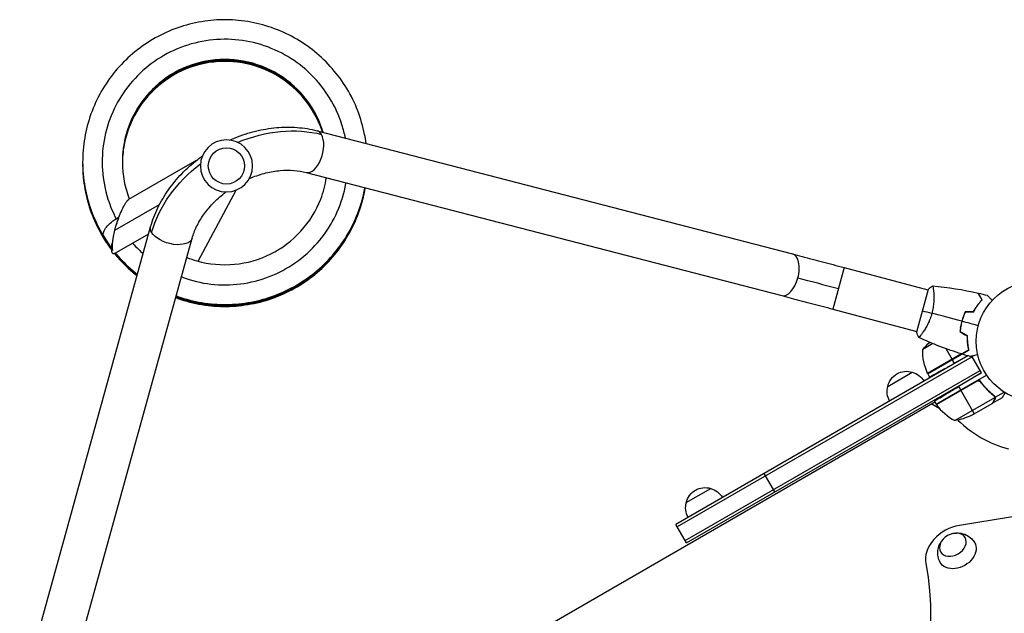
# Model space of a CAD drawing. Units: millimetres. Extents: x -3937 to 4543, y -3924 to 3893.
# Drawn here: x 41 to 909, y 1383 to 1907 of the extents above; entities that cross this region are included whole.
import ezdxf

# ---------------------------------------------------------------- set-up
doc = ezdxf.new("R2010")
doc.units = ezdxf.units.MM
doc.header["$LTSCALE"] = 20
doc.layers.add('2d', color=230, linetype='Continuous')

msp = doc.modelspace()

# ---------------------------------------------------------------- linework, layer by layer
at = {"layer": '2d'}
for p, q in [((302.92, 1808.79), (722.14, 1700.07)), ((137.01, 1748.27), (196.72, 1782.74)), ((293.38, 1772), (712.6, 1663.29)), ((198.12, 1693.62), (231.46, 1756.32)), ((124.74, 1720.98), (163.91, 1743.59)), ((40.7, 1306.65), (156.16, 1724.06)), ((77.33, 1296.51), (192.79, 1713.93)), ((114.91, 1715.39), (121.81, 1704.21)), ((124.2, 1700.46), (154.47, 1717.93)), ((767.56, 1688.08), (757.72, 1651.38)), ((767.56, 1688.08), (841.5, 1668.27)), ((841.63, 1668.75), (831.54, 1631.08)), ((846.51, 1666.93), (846.51, 1666.93)), ((757.72, 1651.38), (831.67, 1631.56)), ((870.14, 1634.89), (870.36, 1635.02)), ((870.63, 1637.05), (870.69, 1636.95)), ((870.94, 1639.11), (871.18, 1639.25)), ((836.68, 1630.22), (836.68, 1630.22)), ((845.95, 1620.93), (837.01, 1615.76)), ((841.32, 1594.29), (877.45, 1615.15)), ((857.36, 1616.5), (862.87, 1606.97)), ((877.18, 1615.43), (877.37, 1615.53)), ((876.81, 1610.17), (619.23, 1461.45)), ((880.47, 1609.39), (620.48, 1459.29)), ((871.05, 1611.89), (841.15, 1594.62)), ((841.22, 1594.47), (871.28, 1611.82)), ((864.83, 1603.58), (862.97, 1606.79)), ((876.75, 1610.19), (864.83, 1603.58)), ((888.72, 1595.1), (880.24, 1609.78)), ((627.48, 1447.17), (887.47, 1597.27)), ((628.73, 1445), (888.72, 1595.1)), ((806.1, 1583.2), (827.75, 1595.7)), ((841.32, 1594.29), (842.96, 1591.46)), ((848.76, 1567.41), (893.27, 1593.11)), ((888.72, 1595.1), (868.61, 1583.02)), ((884.24, 1587.67), (848.86, 1567.24)), ((848.96, 1567.1), (885.19, 1588.02)), ((868.61, 1583.02), (870.41, 1579.91)), ((888.72, 1586.09), (887.84, 1587.61)), ((865.19, 1552.94), (900.61, 1573.39)), ((882.41, 1559.13), (870.51, 1579.74)), ((897.15, 1577.11), (896.84, 1577.65)), ((898.82, 1568.6), (907.31, 1573.5)), ((900.77, 1573.6), (899.9, 1575.1)), ((900.44, 1571.41), (900.38, 1571.52)), ((900.77, 1573.6), (908.73, 1578.19)), ((847.76, 1569.14), (91.28, 1132.39)), ((851.88, 1563.51), (844.94, 1567.52)), ((847.18, 1570.14), (848.76, 1567.41)), ((879.67, 1557.55), (898.65, 1568.5)), ((898.82, 1568.6), (898.76, 1568.7)), ((706.68, 1490), (697.18, 1506.45)), ((628.39, 1480.6), (650.04, 1493.1)), ((932.96, 1470.92), (869.41, 1460.56)), ((628.73, 1445), (619.23, 1461.45))]:
    msp.add_line(p, q, dxfattribs=at)
at = {"layer": '2d', "extrusion": (0, 0, -1)}
msp.add_circle((-223.02, 1777.72), 23, dxfattribs=at)
at = {"layer": '2d'}
for centre, radius in [((223.02, 1777.72), 16), ((937.04, 1623), 53)]:
    msp.add_circle(centre, radius, dxfattribs=at)
at = {"layer": '2d', "extrusion": (0, 0, -1)}
for centre, radius, start, end in [((-886.99, 1614.58), 50, 336.47279, 1.34969), ((-875.92, 1584.36), 50, 38.8998, 49.0168), ((-822.68, 1579.47), 17, 12.66793, 107.33207), ((-823.45, 1579.14), 17, 104.1865, 149.3587), ((-843.9, 1595.82), 3, 333.19122, 336.47279), ((-822.58, 1578.64), 17, 330.6413, 15.8135), ((-851.37, 1568.88), 3, 323.52721, 326.80878), ((-857.46, 1602.34), 50, 243.62431, 261.1002), ((-644.98, 1476.87), 17, 12.66793, 107.33207), ((-645.74, 1476.54), 17, 104.1865, 149.3587), ((-644.88, 1476.04), 17, 330.6413, 15.8135)]:
    msp.add_arc(centre, radius, start, end, dxfattribs=at)
at = {"layer": '2d'}
for centre, radius, start, end in [((889.17, 1596.82), 50, 216.47279, 241.34969), ((937.04, 1623), 98, 212.33925, 212.45629), ((937.04, 1623), 98, 225.20005, 255.51239)]:
    msp.add_arc(centre, radius, start, end, dxfattribs=at)
at = {"layer": '2d', "extrusion": (0, 0, -1)}
for centre, major_axis, ratio, start_param, end_param in [((257, 1718.87), (94.4, 54.5), 0.755051, -1.396467, -0.654498), ((257, 1718.87), (94.4, 54.5), 0.755051, 3.796091, 4.53806), ((129.8, 1724.59), (14.89, 9.19), 0.438148, 3.141593, 4.71302), ((130.37, 1723.67), (6.42, 22.32), 0.210553, 3.491651, 5.055106), ((129.8, 1724.59), (14.89, 9.19), 0.438148, -1.570165, -1.417083), ((174.48, 1718.99), (-18.31, 5.07), 0.520175, -0.48629, 0), ((174.48, 1718.99), (-18.31, 5.07), 0.520175, 3.141593, 5.796895), ((762.33, 1668.58), (-68.58, 18.38), 0.013238, 1.023687, 1.570796), ((867.55, 1436.54), (15.16, 8.75), 0.74345, -0.012443, 3.154036), ((495.14, 1306.39), (320.43, 185), 0.74345, 0.249716, 2.891877)]:
    msp.add_ellipse(centre, major_axis=major_axis, ratio=ratio, start_param=start_param, end_param=end_param, dxfattribs=at)
at = {"layer": '2d'}
for centre, major_axis, ratio, start_param, end_param in [((298.15, 1790.39), (4.77, 18.39), 0.520175, -0.48629, 0), ((298.15, 1790.39), (4.77, 18.39), 0.520175, 3.141593, 5.796895), ((717.37, 1681.68), (4.77, 18.39), 0.520175, 4.696888, 6.283185), ((717.37, 1681.68), (4.77, 18.39), 0.520175, 3.141593, 4.696888), ((867.55, 1436.54), (25.98, 15), 0.74345, 1.099693, 2.891877)]:
    msp.add_ellipse(centre, major_axis=major_axis, ratio=ratio, start_param=start_param, end_param=end_param, dxfattribs=at)
at = {"layer": '2d', "extrusion": (0, 0, -1)}
msp.add_ellipse((863.54, 1443.49), major_axis=(10.83, 6.25), ratio=0.74345, dxfattribs=at)
at = {"layer": '2d'}
for points, knots in [([(346.12, 1797.58), (345.77, 1800.25), (345.33, 1802.91), (343.39, 1812.67), (341.36, 1819.67), (336.12, 1833.21), (332.91, 1839.75), (325.41, 1852.18), (321.12, 1858.07), (311.59, 1869.02), (306.35, 1874.09), (295.07, 1883.23), (289.04, 1887.31), (276.35, 1894.37), (269.7, 1897.34), (255.99, 1902.11), (248.93, 1903.89), (234.61, 1906.22), (227.34, 1906.76), (212.83, 1906.58), (205.59, 1905.86), (191.33, 1903.17), (184.31, 1901.21), (170.73, 1896.11), (164.16, 1892.97), (151.67, 1885.6), (145.74, 1881.37), (134.7, 1871.95), (129.59, 1866.77), (120.35, 1855.59), (116.21, 1849.6), (109.04, 1836.99), (106, 1830.37), (101.11, 1816.72), (99.26, 1809.68), (96.8, 1795.38), (96.19, 1788.13), (96.23, 1773.63), (96.89, 1766.38), (99.44, 1752.1), (101.33, 1745.07), (106.73, 1730.29), (110.45, 1722.61), (114.91, 1715.39)], [33.584279, 33.584279, 33.584279, 33.584279, 33.648638, 33.648638, 33.822108, 33.822108, 33.995576, 33.995576, 34.169042, 34.169042, 34.342506, 34.342506, 34.515966, 34.515966, 34.689424, 34.689424, 34.862877, 34.862877, 35.036327, 35.036327, 35.209773, 35.209773, 35.383214, 35.383214, 35.556652, 35.556652, 35.730086, 35.730086, 35.903516, 35.903516, 36.076944, 36.076944, 36.25037, 36.25037, 36.423793, 36.423793, 36.597216, 36.597216, 36.770638, 36.770638, 36.944061, 36.944061, 37.146953, 37.146953, 37.146953, 37.146953]), ([(327.89, 1802.31), (327.1, 1806.26), (326.09, 1810.17), (324.87, 1814.01), (322.22, 1822.33), (318.56, 1830.32), (314, 1837.76), (309.44, 1845.19), (303.98, 1852.08), (297.77, 1858.21), (291.56, 1864.34), (284.61, 1869.72), (277.12, 1874.19), (269.63, 1878.65), (261.59, 1882.21), (253.25, 1884.76), (244.91, 1887.3), (236.25, 1888.83), (227.55, 1889.31), (218.84, 1889.78), (210.07, 1889.2), (201.5, 1887.58), (192.94, 1885.95), (184.57, 1883.29), (176.64, 1879.67), (168.71, 1876.04), (161.22, 1871.45), (154.39, 1866.03), (147.56, 1860.61), (141.39, 1854.37), (136.05, 1847.47), (130.72, 1840.57), (126.22, 1833.03), (122.69, 1825.06), (119.17, 1817.09), (116.61, 1808.69), (115.09, 1800.11), (113.57, 1791.52), (113.1, 1782.75), (113.68, 1774.06), (114.27, 1765.36), (115.9, 1756.73), (118.55, 1748.43), (120.45, 1742.46), (122.88, 1736.66), (125.78, 1731.12)], [33.720258, 33.720258, 33.720258, 33.720258, 33.83187, 33.83187, 33.83187, 34.073526, 34.073526, 34.073526, 34.315182, 34.315182, 34.315182, 34.556838, 34.556838, 34.556838, 34.798495, 34.798495, 34.798495, 35.040151, 35.040151, 35.040151, 35.281807, 35.281807, 35.281807, 35.523463, 35.523463, 35.523463, 35.765119, 35.765119, 35.765119, 36.006776, 36.006776, 36.006776, 36.248432, 36.248432, 36.248432, 36.490088, 36.490088, 36.490088, 36.731744, 36.731744, 36.731744, 36.9734, 36.9734, 36.9734, 37.146953, 37.146953, 37.146953, 37.146953]), ([(308.31, 1807.39), (307.64, 1809.61), (306.88, 1811.8), (301.98, 1824.37), (295.99, 1834.01), (280.92, 1850.49), (271.84, 1857.31), (251.84, 1867.22), (240.91, 1870.31), (218.68, 1872.32), (207.38, 1871.24), (185.93, 1865.07), (175.79, 1859.98), (158.02, 1846.48), (150.41, 1838.07), (138.73, 1819.05), (134.68, 1808.46), (130.68, 1786.51), (130.73, 1775.16), (133.87, 1758.84), (135.39, 1753.57), (137.37, 1748.48)], [33.747165, 33.747165, 33.747165, 33.747165, 33.824, 33.824, 34.19391, 34.19391, 34.563835, 34.563835, 34.933785, 34.933785, 35.303762, 35.303762, 35.673769, 35.673769, 36.043801, 36.043801, 36.413854, 36.413854, 36.783917, 36.783917, 36.965179, 36.965179, 36.965179, 36.965179]), ([(308.19, 1807.42), (307.6, 1809.32), (306.96, 1811.2), (302.26, 1823.49), (296.33, 1833.17), (281.37, 1849.75), (272.34, 1856.63), (252.4, 1866.67), (241.49, 1869.83), (219.27, 1871.98), (207.97, 1870.98), (186.48, 1864.95), (176.3, 1859.93), (158.45, 1846.54), (150.78, 1838.18), (138.98, 1819.24), (134.86, 1808.67), (131.79, 1792.45), (131.27, 1787.11), (131.22, 1781.76)], [27.468406, 27.468406, 27.468406, 27.468406, 27.534271, 27.534271, 27.904181, 27.904181, 28.274107, 28.274107, 28.644056, 28.644056, 29.014032, 29.014032, 29.384039, 29.384039, 29.754071, 29.754071, 30.124123, 30.124123, 30.30157, 30.30157, 30.30157, 30.30157]), ([(308.07, 1807.45), (307.57, 1809.03), (307.03, 1810.6), (302.54, 1822.61), (296.67, 1832.33), (281.81, 1849), (272.83, 1855.95), (252.95, 1866.12), (242.07, 1869.34), (219.87, 1871.64), (208.55, 1870.71), (187.02, 1864.83), (176.82, 1859.87), (158.88, 1846.6), (151.15, 1838.29), (139.23, 1819.43), (135.04, 1808.89), (131.84, 1792.55), (131.28, 1787.07), (131.22, 1781.59)], [21.189659, 21.189659, 21.189659, 21.189659, 21.244543, 21.244543, 21.614453, 21.614453, 21.984378, 21.984378, 22.354326, 22.354326, 22.724303, 22.724303, 23.094308, 23.094308, 23.46434, 23.46434, 23.834392, 23.834392, 24.016423, 24.016423, 24.016423, 24.016423]), ([(307.94, 1807.48), (307.54, 1808.75), (307.11, 1810), (302.81, 1821.73), (297.01, 1831.49), (282.26, 1848.25), (273.32, 1855.26), (253.51, 1865.56), (242.65, 1868.85), (220.46, 1871.3), (209.14, 1870.44), (187.57, 1864.7), (177.33, 1859.81), (159.31, 1846.66), (151.53, 1838.4), (139.48, 1819.62), (135.22, 1809.1), (131.89, 1792.65), (131.29, 1787.04), (131.22, 1781.41)], [14.910925, 14.910925, 14.910925, 14.910925, 14.954815, 14.954815, 15.324725, 15.324725, 15.69465, 15.69465, 16.064597, 16.064597, 16.434573, 16.434573, 16.804578, 16.804578, 17.17461, 17.17461, 17.544661, 17.544661, 17.731276, 17.731276, 17.731276, 17.731276]), ([(307.82, 1807.52), (307.51, 1808.46), (307.19, 1809.4), (303.08, 1820.84), (297.34, 1830.64), (282.7, 1847.5), (273.81, 1854.56), (254.07, 1865), (243.23, 1868.36), (221.05, 1870.95), (209.73, 1870.17), (188.13, 1864.57), (177.85, 1859.75), (159.74, 1846.71), (151.91, 1838.5), (139.74, 1819.8), (135.41, 1809.31), (131.94, 1792.75), (131.3, 1787), (131.22, 1781.24)], [8.632204, 8.632204, 8.632204, 8.632204, 8.665087, 8.665087, 9.034997, 9.034997, 9.404921, 9.404921, 9.774868, 9.774868, 10.144844, 10.144844, 10.514848, 10.514848, 10.884879, 10.884879, 11.254931, 11.254931, 11.446129, 11.446129, 11.446129, 11.446129]), ([(307.69, 1807.55), (307.48, 1808.18), (307.27, 1808.8), (303.34, 1819.96), (297.67, 1829.79), (283.14, 1846.75), (274.29, 1853.87), (254.62, 1864.43), (243.8, 1867.87), (221.65, 1870.6), (210.32, 1869.9), (188.68, 1864.43), (178.37, 1859.68), (160.18, 1846.76), (152.29, 1838.6), (140, 1819.98), (135.6, 1809.52), (131.99, 1792.85), (131.32, 1786.96), (131.22, 1781.06)], [2.353496, 2.353496, 2.353496, 2.353496, 2.375359, 2.375359, 2.745268, 2.745268, 3.115192, 3.115192, 3.485139, 3.485139, 3.855114, 3.855114, 4.225118, 4.225118, 4.595149, 4.595149, 4.9652, 4.9652, 5.160982, 5.160982, 5.160982, 5.160982]), ([(225.95, 1800.53), (227.51, 1801.23), (229.08, 1801.9), (236.55, 1804.93), (242.58, 1806.89), (254.75, 1809.88), (260.91, 1810.93), (273.17, 1812.04), (279.29, 1812.1), (291.3, 1811.22), (297.21, 1810.27), (302.92, 1808.79)], [4.8463152, 4.8463152, 4.8463152, 4.8463152, 4.8956486, 4.8956486, 5.0789081, 5.0789081, 5.2621677, 5.2621677, 5.4454273, 5.4454273, 5.6286868, 5.6286868, 5.6286868, 5.6286868]), ([(96.21, 1781.03), (96.14, 1773.97), (96.67, 1766.9), (98.95, 1752.76), (100.72, 1745.7), (105.47, 1732), (108.44, 1725.35), (114.88, 1713.74), (118.18, 1708.69), (121.82, 1703.9)], [11.452017, 11.452017, 11.452017, 11.452017, 11.6209618, 11.6209618, 11.7943845, 11.7943845, 11.9678082, 11.9678082, 12.1117242, 12.1117242, 12.1117242, 12.1117242]), ([(96.21, 1781.37), (96.16, 1775.94), (96.46, 1770.52), (97.98, 1757.93), (99.48, 1750.81), (103.69, 1736.93), (106.39, 1730.17), (112.93, 1717.22), (116.76, 1711.03), (121.27, 1704.99), (121.44, 1704.77), (121.61, 1704.54)], [17.7353476, 17.7353476, 17.7353476, 17.7353476, 17.8650253, 17.8650253, 18.0384479, 18.0384479, 18.2118713, 18.2118713, 18.3852964, 18.3852964, 18.3920807, 18.3920807, 18.3920807, 18.3920807]), ([(96.21, 1781.64), (96.18, 1777.88), (96.32, 1774.12), (97.21, 1763.14), (98.43, 1755.96), (102.09, 1741.93), (104.52, 1735.07), (110.55, 1721.88), (114.14, 1715.54), (118.92, 1708.58), (119.61, 1707.61), (120.31, 1706.64)], [24.0191934, 24.0191934, 24.0191934, 24.0191934, 24.1090889, 24.1090889, 24.2825113, 24.2825113, 24.4559345, 24.4559345, 24.6293591, 24.6293591, 24.6578729, 24.6578729, 24.6578729, 24.6578729]), ([(96.2, 1780.58), (96.19, 1779.16), (96.2, 1777.75), (96.42, 1769.08), (97.24, 1761.85), (100.1, 1747.63), (102.15, 1740.65), (107.43, 1727.14), (110.65, 1720.61), (116.7, 1710.66), (119.18, 1707.02), (121.84, 1703.53)], [5.169642, 5.169642, 5.169642, 5.169642, 5.2034758, 5.2034758, 5.3768982, 5.3768982, 5.5503211, 5.5503211, 5.7237452, 5.7237452, 5.8287974, 5.8287974, 5.8287974, 5.8287974]), ([(96.21, 1781.96), (96.2, 1779.84), (96.23, 1777.73), (96.63, 1768.37), (97.56, 1761.16), (100.67, 1746.99), (102.84, 1740.04), (108.34, 1726.62), (111.68, 1720.15), (116.55, 1712.42), (117.59, 1710.85), (118.66, 1709.31)], [30.3026212, 30.3026212, 30.3026212, 30.3026212, 30.3531524, 30.3531524, 30.5265748, 30.5265748, 30.6999978, 30.6999978, 30.873422, 30.873422, 30.9183947, 30.9183947, 30.9183947, 30.9183947]), ([(156.16, 1724.06), (157.74, 1729.74), (159.86, 1735.33), (165.11, 1746.18), (168.22, 1751.44), (175.32, 1761.51), (179.3, 1766.32), (187.98, 1775.37), (192.69, 1779.61), (199.04, 1784.56), (200.41, 1785.59), (201.8, 1786.59)], [3.7960911, 3.7960911, 3.7960911, 3.7960911, 3.9793507, 3.9793507, 4.1626103, 4.1626103, 4.3458698, 4.3458698, 4.5291294, 4.5291294, 4.5784627, 4.5784627, 4.5784627, 4.5784627]), ([(243.14, 1766.58), (243.73, 1766.83), (244.33, 1767.08), (249.16, 1769.04), (253.46, 1770.43), (262.04, 1772.54), (266.31, 1773.26), (274.62, 1774.01), (278.66, 1774.05), (286.35, 1773.48), (290, 1772.88), (293.38, 1772)], [4.86996, 4.86996, 4.86996, 4.86996, 4.8956486, 4.8956486, 5.0789081, 5.0789081, 5.2621677, 5.2621677, 5.4454273, 5.4454273, 5.6286868, 5.6286868, 5.6286868, 5.6286868]), ([(183.34, 1679.76), (185.59, 1678.91), (187.87, 1678.13), (190.18, 1677.43), (198.52, 1674.89), (207.17, 1673.37), (215.88, 1672.91), (224.59, 1672.44), (233.35, 1673.03), (241.92, 1674.67), (250.49, 1676.3), (258.86, 1678.97), (266.79, 1682.61), (274.72, 1686.24), (282.21, 1690.84), (289.04, 1696.27), (295.87, 1701.7), (302.04, 1707.95), (307.37, 1714.86), (312.71, 1721.76), (317.2, 1729.32), (320.73, 1737.3), (324.26, 1745.28), (326.82, 1753.69), (328.33, 1762.28), (328.37, 1762.49), (328.41, 1762.7), (328.44, 1762.91)], [31.590213, 31.590213, 31.590213, 31.590213, 31.656964, 31.656964, 31.656964, 31.89862, 31.89862, 31.89862, 32.140276, 32.140276, 32.140276, 32.381932, 32.381932, 32.381932, 32.623589, 32.623589, 32.623589, 32.865245, 32.865245, 32.865245, 33.106901, 33.106901, 33.106901, 33.348557, 33.348557, 33.348557, 33.354467, 33.354467, 33.354467, 33.354467]), ([(188.1, 1696.96), (190.98, 1695.8), (193.93, 1694.8), (207.65, 1690.9), (218.95, 1689.86), (241.18, 1691.93), (252.1, 1695.05), (272.08, 1705.02), (281.13, 1711.88), (296.15, 1728.4), (302.12, 1738.06), (308.49, 1754.58), (310.17, 1760.93), (311.16, 1767.39)], [31.501279, 31.501279, 31.501279, 31.501279, 31.604332, 31.604332, 31.974337, 31.974337, 32.344313, 32.344313, 32.714261, 32.714261, 33.084185, 33.084185, 33.300681, 33.300681, 33.300681, 33.300681]), ([(178.28, 1661.47), (180.67, 1660.59), (183.09, 1659.78), (192.48, 1656.96), (199.61, 1655.48), (214.01, 1653.76), (221.29, 1653.53), (235.78, 1654.33), (242.99, 1655.36), (257.13, 1658.64), (264.06, 1660.9), (277.41, 1666.58), (283.85, 1670), (296.03, 1677.89), (301.77, 1682.37), (312.41, 1692.25), (317.3, 1697.66), (326.07, 1709.22), (329.95, 1715.39), (336.59, 1728.3), (339.35, 1735.04), (343.2, 1747.38), (344.52, 1752.91), (345.46, 1758.5)], [0.11249, 0.11249, 0.11249, 0.11249, 0.173405, 0.173405, 0.346845, 0.346845, 0.520288, 0.520288, 0.693736, 0.693736, 0.867188, 0.867188, 1.040643, 1.040643, 1.214102, 1.214102, 1.387564, 1.387564, 1.561029, 1.561029, 1.734497, 1.734497, 1.869925, 1.869925, 1.869925, 1.869925]), ([(178.37, 1661.79), (179.19, 1661.49), (180.02, 1661.19), (187.72, 1658.55), (194.78, 1656.79), (209.11, 1654.51), (216.38, 1653.99), (230.89, 1654.22), (238.13, 1654.97), (252.39, 1657.7), (259.4, 1659.69), (272.97, 1664.84), (279.53, 1668), (292.01, 1675.41), (297.92, 1679.66), (308.94, 1689.12), (314.03, 1694.33), (323.25, 1705.55), (327.37, 1711.55), (334.51, 1724.19), (337.54, 1730.82), (342.37, 1744.44), (344.19, 1751.42), (345.4, 1758.51)], [6.396406, 6.396406, 6.396406, 6.396406, 6.417466, 6.417466, 6.590904, 6.590904, 6.764347, 6.764347, 6.937793, 6.937793, 7.111244, 7.111244, 7.284699, 7.284699, 7.458157, 7.458157, 7.631619, 7.631619, 7.805083, 7.805083, 7.97855, 7.97855, 8.150377, 8.150377, 8.150377, 8.150377]), ([(178.46, 1662.11), (184.53, 1659.88), (190.78, 1658.13), (204.23, 1655.45), (211.47, 1654.65), (225.98, 1654.31), (233.25, 1654.77), (247.6, 1656.94), (254.68, 1658.65), (268.44, 1663.27), (275.12, 1666.17), (287.88, 1673.09), (293.96, 1677.11), (305.33, 1686.13), (310.63, 1691.13), (320.27, 1701.98), (324.63, 1707.82), (332.26, 1720.17), (335.54, 1726.68), (340.93, 1740.16), (343.03, 1747.14), (344.82, 1755.66), (345.1, 1757.09), (345.35, 1758.53)], [12.680323, 12.680323, 12.680323, 12.680323, 12.834964, 12.834964, 13.008405, 13.008405, 13.181851, 13.181851, 13.355301, 13.355301, 13.528755, 13.528755, 13.702212, 13.702212, 13.875673, 13.875673, 14.049137, 14.049137, 14.222603, 14.222603, 14.396071, 14.396071, 14.43083, 14.43083, 14.43083, 14.43083]), ([(178.55, 1662.43), (183.05, 1660.78), (187.66, 1659.39), (199.38, 1656.58), (206.58, 1655.49), (221.07, 1654.59), (228.35, 1654.77), (242.77, 1656.37), (249.91, 1657.81), (263.84, 1661.88), (270.63, 1664.52), (283.65, 1670.94), (289.88, 1674.71), (301.6, 1683.28), (307.08, 1688.07), (317.15, 1698.53), (321.73, 1704.2), (329.84, 1716.24), (333.37, 1722.62), (339.28, 1735.88), (341.66, 1742.77), (344.15, 1752.69), (344.77, 1755.61), (345.29, 1758.54)], [18.964239, 18.964239, 18.964239, 18.964239, 19.079024, 19.079024, 19.252464, 19.252464, 19.425909, 19.425909, 19.599358, 19.599358, 19.772811, 19.772811, 19.946268, 19.946268, 20.119728, 20.119728, 20.293191, 20.293191, 20.466657, 20.466657, 20.640124, 20.640124, 20.711284, 20.711284, 20.711284, 20.711284]), ([(178.63, 1662.75), (181.58, 1661.68), (184.56, 1660.71), (194.56, 1657.89), (201.72, 1656.53), (216.15, 1655.06), (223.43, 1654.95), (237.91, 1656), (245.1, 1657.15), (259.18, 1660.67), (266.06, 1663.05), (279.33, 1668.95), (285.7, 1672.48), (297.74, 1680.58), (303.41, 1685.15), (313.88, 1695.21), (318.67, 1700.7), (327.25, 1712.41), (331.03, 1718.64), (337.45, 1731.66), (340.1, 1738.45), (343.4, 1749.74), (344.44, 1754.13), (345.23, 1758.56)], [25.248155, 25.248155, 25.248155, 25.248155, 25.323084, 25.323084, 25.496523, 25.496523, 25.669967, 25.669967, 25.843415, 25.843415, 26.016867, 26.016867, 26.190323, 26.190323, 26.363782, 26.363782, 26.537245, 26.537245, 26.71071, 26.71071, 26.884178, 26.884178, 26.991738, 26.991738, 26.991738, 26.991738]), ([(178.72, 1663.07), (180.1, 1662.57), (181.49, 1662.09), (189.78, 1659.4), (196.88, 1657.76), (211.25, 1655.72), (218.52, 1655.33), (233.02, 1655.81), (240.25, 1656.68), (254.46, 1659.65), (261.43, 1661.75), (274.91, 1667.13), (281.42, 1670.41), (293.77, 1678.03), (299.62, 1682.38), (310.47, 1692.02), (315.47, 1697.32), (324.5, 1708.69), (328.52, 1714.77), (335.45, 1727.52), (338.36, 1734.2), (342.59, 1746.8), (344.09, 1752.64), (345.17, 1758.57)], [31.532072, 31.532072, 31.532072, 31.532072, 31.567144, 31.567144, 31.740583, 31.740583, 31.914026, 31.914026, 32.087473, 32.087473, 32.260924, 32.260924, 32.434379, 32.434379, 32.607837, 32.607837, 32.781299, 32.781299, 32.954764, 32.954764, 33.128231, 33.128231, 33.272193, 33.272193, 33.272193, 33.272193]), ([(192.79, 1713.93), (193.72, 1717.3), (195.02, 1720.75), (198.38, 1727.7), (200.43, 1731.18), (205.24, 1738), (207.99, 1741.34), (214.11, 1747.71), (217.47, 1750.74), (221.58, 1753.95), (222.09, 1754.34), (222.6, 1754.72)], [3.7960911, 3.7960911, 3.7960911, 3.7960911, 3.9793507, 3.9793507, 4.1626103, 4.1626103, 4.3458698, 4.3458698, 4.5291294, 4.5291294, 4.554818, 4.554818, 4.554818, 4.554818]), ([(128.1, 1732.44), (128.85, 1734.46), (129.64, 1736.38), (131.22, 1739.82), (132.02, 1741.38), (132.81, 1742.73)], [-73.186585, -73.186585, -73.186585, -73.186585, -65.539747, -65.539747, -58.147047, -58.147047, -58.147047, -58.147047]), ([(140.21, 1709.7), (141.95, 1707.71), (143.77, 1705.78), (145.65, 1703.92), (146.93, 1702.66), (148.24, 1701.43), (149.58, 1700.24)], [31.1002511, 31.1002511, 31.1002511, 31.1002511, 31.1736513, 31.1736513, 31.1736513, 31.223347, 31.223347, 31.223347, 31.223347]), ([(124.24, 1700.48), (125.22, 1699.26), (126.23, 1698.06), (132.04, 1691.43), (137.3, 1686.39), (143.37, 1681.5), (143.79, 1681.17), (144.21, 1680.83)], [5.8596998, 5.8596998, 5.8596998, 5.8596998, 5.8971711, 5.8971711, 6.0705995, 6.0705995, 6.0834459, 6.0834459, 6.0834459, 6.0834459]), ([(124.43, 1700.59), (128.91, 1695.1), (133.85, 1690), (140.85, 1683.89), (142.55, 1682.49), (144.29, 1681.13)], [12.1453387, 12.1453387, 12.1453387, 12.1453387, 12.3146615, 12.3146615, 12.3674201, 12.3674201, 12.3674201, 12.3674201]), ([(124.63, 1700.71), (128.02, 1696.57), (131.67, 1692.66), (138.37, 1686.33), (141.32, 1683.81), (144.37, 1681.42)], [18.4309789, 18.4309789, 18.4309789, 18.4309789, 18.5587236, 18.5587236, 18.6513943, 18.6513943, 18.6513943, 18.6513943]), ([(124.83, 1700.82), (127.12, 1698.04), (129.53, 1695.36), (135.93, 1688.82), (140.08, 1685.12), (144.45, 1681.71)], [24.7166199, 24.7166199, 24.7166199, 24.7166199, 24.8027858, 24.8027858, 24.935369, 24.935369, 24.935369, 24.935369]), ([(125.03, 1700.93), (126.22, 1699.5), (127.44, 1698.09), (133.53, 1691.36), (138.84, 1686.44), (144.53, 1682)], [31.0022617, 31.0022617, 31.0022617, 31.0022617, 31.0468482, 31.0468482, 31.2193436, 31.2193436, 31.2193436, 31.2193436]), ([(722.14, 1700.07), (724.86, 1699.37), (727.68, 1698.63), (733.45, 1697.12), (736.41, 1696.35), (742.44, 1694.76), (745.52, 1693.95), (751.73, 1692.3), (754.87, 1691.47), (761.2, 1689.78), (764.38, 1688.94), (767.56, 1688.08)], [2.5944835, 2.5944835, 2.5944835, 2.5944835, 2.7039053, 2.7039053, 2.8133272, 2.8133272, 2.922749, 2.922749, 3.0321708, 3.0321708, 3.1415927, 3.1415927, 3.1415927, 3.1415927]), ([(845.56, 1671.84), (845.56, 1671.84), (845.56, 1671.84), (845.57, 1671.84), (845.58, 1671.84), (845.64, 1671.83), (845.66, 1671.82), (845.69, 1671.77), (845.71, 1671.74), (845.82, 1671.5), (845.92, 1671.13), (846.08, 1670.32), (846.13, 1670.01), (846.24, 1669.3), (846.29, 1668.91), (846.45, 1667.62), (846.55, 1666.63), (846.64, 1665.21), (846.66, 1664.92), (846.69, 1664.32), (846.71, 1664.01), (846.74, 1663.08), (846.75, 1662.43), (846.76, 1661.09), (846.75, 1660.39), (846.72, 1659.3), (846.71, 1658.94), (846.67, 1658.19), (846.65, 1657.8), (846.51, 1655.89), (846.34, 1654.3), (845.95, 1651.84), (845.79, 1651), (845.44, 1649.33), (845.24, 1648.49), (845.02, 1647.66)], [0.12220864, 0.12220864, 0.12220864, 0.12220864, 0.12268837, 0.12268837, 0.12524335, 0.12524335, 0.12652085, 0.12652085, 0.12779834, 0.12779834, 0.13290832, 0.13290832, 0.13546331, 0.13546331, 0.1380183, 0.1380183, 0.14312827, 0.14312827, 0.14440577, 0.14440577, 0.14568326, 0.14568326, 0.14823825, 0.14823825, 0.15079324, 0.15079324, 0.15207073, 0.15207073, 0.15334823, 0.15334823, 0.15845821, 0.15845821, 0.16101319, 0.16101319, 0.16356818, 0.16356818, 0.16356818, 0.16356818]), ([(712.6, 1663.29), (715.3, 1662.59), (718.09, 1661.86), (723.83, 1660.36), (726.77, 1659.59), (732.76, 1658.02), (735.81, 1657.21), (741.98, 1655.58), (745.11, 1654.75), (751.4, 1653.07), (754.56, 1652.23), (757.72, 1651.38)], [2.5944835, 2.5944835, 2.5944835, 2.5944835, 2.7039053, 2.7039053, 2.8133272, 2.8133272, 2.922749, 2.922749, 3.0321708, 3.0321708, 3.1415927, 3.1415927, 3.1415927, 3.1415927]), ([(881.79, 1649.29), (882.38, 1650.39), (882.98, 1651.42), (884.2, 1653.37), (884.83, 1654.29), (886.08, 1656.02), (886.71, 1656.83), (887.96, 1658.34), (888.56, 1659.02), (889.14, 1659.65)], [0, 0, 0, 0, 0.00398181, 0.00398181, 0.00796362, 0.00796362, 0.01194542, 0.01194542, 0.01592723, 0.01592723, 0.01592723, 0.01592723]), ([(881.91, 1649.09), (882.51, 1650.21), (883.12, 1651.26), (884.36, 1653.25), (885, 1654.18), (885.95, 1655.5), (886.27, 1655.92), (886.91, 1656.75), (887.23, 1657.14), (888.18, 1658.29), (888.8, 1658.99), (889.39, 1659.62)], [0, 0, 0, 0, 0.00404294, 0.00404294, 0.00808588, 0.00808588, 0.01010735, 0.01010735, 0.01212882, 0.01212882, 0.01617176, 0.01617176, 0.01617176, 0.01617176]), ([(889.14, 1659.65), (888.75, 1660.32), (888.39, 1660.95), (887.72, 1662.11), (887.41, 1662.64), (887, 1663.35), (886.87, 1663.58), (886.63, 1663.99), (886.52, 1664.19), (886.22, 1664.7), (886.07, 1664.98), (885.9, 1665.26), (885.86, 1665.34), (885.8, 1665.44), (885.78, 1665.47), (885.76, 1665.5), (885.75, 1665.52), (885.74, 1665.54), (885.74, 1665.54), (885.74, 1665.55), (885.73, 1665.55), (885.73, 1665.55)], [0, 0, 0, 0, 0.00350666, 0.00350666, 0.00701332, 0.00701332, 0.00876665, 0.00876665, 0.01051997, 0.01051997, 0.01402663, 0.01402663, 0.01577996, 0.01577996, 0.01753329, 0.01753329, 0.02103995, 0.02103995, 0.02454661, 0.02454661, 0.02744921, 0.02744921, 0.02744921, 0.02744921]), ([(889.39, 1659.62), (889, 1660.3), (888.64, 1660.92), (887.97, 1662.08), (887.66, 1662.61), (887.26, 1663.32), (887.13, 1663.54), (886.89, 1663.95), (886.78, 1664.14), (886.48, 1664.66), (886.32, 1664.93), (886.16, 1665.21), (886.12, 1665.28), (886.07, 1665.36), (886.06, 1665.38), (886.05, 1665.41), (886.04, 1665.42), (886.03, 1665.44), (886.02, 1665.46), (886.01, 1665.48), (886, 1665.48), (886, 1665.49), (886, 1665.49), (886, 1665.49)], [0, 0, 0, 0, 0.0035063, 0.0035063, 0.0070126, 0.0070126, 0.00876575, 0.00876575, 0.0105189, 0.0105189, 0.0140252, 0.0140252, 0.01577835, 0.01577835, 0.01665493, 0.01665493, 0.0175315, 0.0175315, 0.02103781, 0.02103781, 0.02454411, 0.02454411, 0.0274484, 0.0274484, 0.0274484, 0.0274484]), ([(893.69, 1663.62), (893.69, 1663.62), (893.69, 1663.62), (893.71, 1663.6), (893.72, 1663.6), (893.73, 1663.58), (893.73, 1663.58), (893.74, 1663.57), (893.76, 1663.56), (893.82, 1663.5), (893.89, 1663.43), (894.17, 1663.14), (894.46, 1662.85), (895.02, 1662.29), (895.23, 1662.08), (895.68, 1661.64), (895.91, 1661.4), (896.66, 1660.65), (897.22, 1660.09), (897.95, 1659.36), (898.09, 1659.23), (898.22, 1659.09)], [0.03093242, 0.03093242, 0.03093242, 0.03093242, 0.03756195, 0.03756195, 0.04131815, 0.04131815, 0.04225719, 0.04225719, 0.04319624, 0.04319624, 0.04507434, 0.04507434, 0.04883054, 0.04883054, 0.05070863, 0.05070863, 0.05258673, 0.05258673, 0.05634293, 0.05634293, 0.05718798, 0.05718798, 0.05718798, 0.05718798]), ([(845.02, 1647.66), (844.79, 1646.82), (844.55, 1646), (844.02, 1644.39), (843.74, 1643.6), (843.3, 1642.44), (843.15, 1642.05), (842.84, 1641.29), (842.67, 1640.91), (842.19, 1639.8), (841.86, 1639.09), (841.18, 1637.71), (840.84, 1637.04), (840.15, 1635.76), (839.8, 1635.14), (838.78, 1633.38), (838.11, 1632.33), (837.16, 1630.92), (836.85, 1630.47), (836.27, 1629.65), (836, 1629.28), (835.22, 1628.25), (834.77, 1627.7), (834.23, 1627.07), (834.07, 1626.9), (833.81, 1626.63), (833.7, 1626.54), (833.58, 1626.45), (833.54, 1626.43), (833.48, 1626.41), (833.46, 1626.41), (833.42, 1626.43), (833.4, 1626.44), (833.4, 1626.44), (833.4, 1626.44), (833.4, 1626.44)], [0.16356818, 0.16356818, 0.16356818, 0.16356818, 0.1661247, 0.1661247, 0.16868122, 0.16868122, 0.16995948, 0.16995948, 0.17123774, 0.17123774, 0.17379425, 0.17379425, 0.17635077, 0.17635077, 0.17890729, 0.17890729, 0.18402032, 0.18402032, 0.18657684, 0.18657684, 0.18913336, 0.18913336, 0.19424639, 0.19424639, 0.19680291, 0.19680291, 0.19935943, 0.19935943, 0.20063769, 0.20063769, 0.20191595, 0.20191595, 0.20447247, 0.20447247, 0.20490292, 0.20490292, 0.20490292, 0.20490292]), ([(874.54, 1649.29), (873.89, 1647.94), (873.29, 1646.54), (872.48, 1644.37), (872.23, 1643.63), (871.75, 1642.14), (871.52, 1641.37), (871.32, 1640.61)], [0, 0, 0, 0, 0.004702909, 0.004702909, 0.007054363, 0.007054363, 0.009405818, 0.009405818, 0.009405818, 0.009405818]), ([(874.67, 1649.09), (874.03, 1647.76), (873.44, 1646.38), (872.65, 1644.25), (872.4, 1643.53), (871.93, 1642.06), (871.71, 1641.31), (871.51, 1640.56)], [0, 0, 0, 0, 0.004616902, 0.004616902, 0.006925353, 0.006925353, 0.009233803, 0.009233803, 0.009233803, 0.009233803]), ([(871.32, 1640.61), (870.91, 1639.09), (870.58, 1637.56), (870.19, 1635.27), (870.08, 1634.51), (869.9, 1632.99), (869.83, 1632.23), (869.77, 1631.49)], [0.009405818, 0.009405818, 0.009405818, 0.009405818, 0.01410835, 0.01410835, 0.016459616, 0.016459616, 0.018810883, 0.018810883, 0.018810883, 0.018810883]), ([(871.51, 1640.56), (871.11, 1639.06), (870.79, 1637.56), (870.4, 1635.32), (870.29, 1634.57), (870.11, 1633.07), (870.04, 1632.33), (869.98, 1631.6)], [0.009233803, 0.009233803, 0.009233803, 0.009233803, 0.013850802, 0.013850802, 0.016159301, 0.016159301, 0.0184678, 0.0184678, 0.0184678, 0.0184678]), ([(876.05, 1627.86), (876.01, 1626.61), (876.01, 1625.42), (876.1, 1623.11), (876.18, 1622.01), (876.4, 1619.89), (876.54, 1618.87), (876.87, 1616.94), (877.05, 1616.04), (877.23, 1615.21)], [0, 0, 0, 0, 0.00398181, 0.00398181, 0.00796362, 0.00796362, 0.01194542, 0.01194542, 0.01592723, 0.01592723, 0.01592723, 0.01592723]), ([(876.26, 1627.97), (876.21, 1626.7), (876.21, 1625.49), (876.29, 1623.14), (876.38, 1622.02), (876.55, 1620.4), (876.61, 1619.87), (876.76, 1618.84), (876.83, 1618.33), (877.08, 1616.86), (877.27, 1615.95), (877.46, 1615.11)], [0, 0, 0, 0, 0.00404294, 0.00404294, 0.00808588, 0.00808588, 0.01010735, 0.01010735, 0.01212882, 0.01212882, 0.01617176, 0.01617176, 0.01617176, 0.01617176]), ([(877.23, 1615.21), (876.56, 1614.82), (875.93, 1614.46), (874.77, 1613.79), (874.24, 1613.48), (873.53, 1613.07), (873.31, 1612.94), (872.89, 1612.7), (872.7, 1612.59), (872.18, 1612.29), (871.91, 1612.13), (871.62, 1611.97), (871.55, 1611.93), (871.44, 1611.86), (871.41, 1611.85), (871.38, 1611.83), (871.36, 1611.82), (871.35, 1611.81), (871.34, 1611.81), (871.33, 1611.8), (871.33, 1611.8), (871.33, 1611.8)], [0, 0, 0, 0, 0.00350666, 0.00350666, 0.00701332, 0.00701332, 0.00876665, 0.00876665, 0.01051997, 0.01051997, 0.01402663, 0.01402663, 0.01577996, 0.01577996, 0.01753329, 0.01753329, 0.02103995, 0.02103995, 0.02454661, 0.02454661, 0.02744921, 0.02744921, 0.02744921, 0.02744921]), ([(877.46, 1615.11), (876.79, 1614.72), (876.16, 1614.36), (875, 1613.69), (874.48, 1613.39), (873.77, 1612.98), (873.54, 1612.85), (873.13, 1612.61), (872.94, 1612.5), (872.42, 1612.2), (872.16, 1612.05), (871.87, 1611.88), (871.8, 1611.84), (871.72, 1611.8), (871.7, 1611.78), (871.67, 1611.77), (871.66, 1611.76), (871.64, 1611.75), (871.62, 1611.74), (871.61, 1611.73), (871.6, 1611.73), (871.6, 1611.72), (871.59, 1611.72), (871.59, 1611.72)], [0, 0, 0, 0, 0.0035063, 0.0035063, 0.0070126, 0.0070126, 0.00876575, 0.00876575, 0.0105189, 0.0105189, 0.0140252, 0.0140252, 0.01577835, 0.01577835, 0.01665493, 0.01665493, 0.0175315, 0.0175315, 0.02103781, 0.02103781, 0.02454411, 0.02454411, 0.0274484, 0.0274484, 0.0274484, 0.0274484]), ([(885.38, 1611.15), (885.19, 1611.1), (885, 1611.05), (883.99, 1610.78), (883.23, 1610.58), (882.19, 1610.3), (881.86, 1610.21), (881.25, 1610.05), (880.97, 1609.97), (880.46, 1609.84), (880.23, 1609.78), (879.84, 1609.67), (879.68, 1609.63), (879.43, 1609.56), (879.34, 1609.54), (879.27, 1609.52), (879.25, 1609.51), (879.24, 1609.51), (879.24, 1609.51), (879.22, 1609.5), (879.21, 1609.5), (879.19, 1609.5), (879.19, 1609.5), (879.19, 1609.5)], [0.00292306, 0.00292306, 0.00292306, 0.00292306, 0.00379004, 0.00379004, 0.00758008, 0.00758008, 0.0094751, 0.0094751, 0.01137012, 0.01137012, 0.01326514, 0.01326514, 0.01516016, 0.01516016, 0.01705518, 0.01705518, 0.01800269, 0.01800269, 0.0189502, 0.0189502, 0.02274024, 0.02274024, 0.02935902, 0.02935902, 0.02935902, 0.02935902]), ([(899.69, 1575.28), (897.32, 1577.14), (895.02, 1579.22), (892.28, 1582.14), (891.74, 1582.74), (890.67, 1583.97), (890.15, 1584.61), (888.6, 1586.55), (887.61, 1587.9), (886.67, 1589.3)], [0, 0, 0, 0, 0.01003251, 0.01003251, 0.01254064, 0.01254064, 0.01504877, 0.01504877, 0.02006502, 0.02006502, 0.02006502, 0.02006502]), ([(885.19, 1588.02), (885.47, 1588.07), (885.75, 1588.08), (886.17, 1588.04), (886.31, 1588.02), (886.58, 1587.95), (886.71, 1587.91), (887.1, 1587.76), (887.35, 1587.62), (887.79, 1587.28), (887.99, 1587.08), (888.15, 1586.85)], [0.001013661, 0.001013661, 0.001013661, 0.001013661, 0.001852653, 0.001852653, 0.002272148, 0.002272148, 0.002691644, 0.002691644, 0.003530636, 0.003530636, 0.004369628, 0.004369628, 0.004369628, 0.004369628]), ([(888.15, 1586.85), (889.87, 1584.53), (891.69, 1582.41), (895.49, 1578.53), (897.47, 1576.77), (899.52, 1575.16)], [0, 0, 0, 0, 0.00859307, 0.00859307, 0.01718614, 0.01718614, 0.01718614, 0.01718614]), ([(899.69, 1575.28), (899.97, 1575.06), (900.19, 1574.81), (900.46, 1574.38), (900.54, 1574.23), (900.67, 1573.92), (900.73, 1573.76), (900.77, 1573.6)], [0, 0, 0, 0, 0.001155292, 0.001155292, 0.001732938, 0.001732938, 0.002310584, 0.002310584, 0.002310584, 0.002310584]), ([(900.26, 1571.3), (900.35, 1571.45), (900.42, 1571.59), (900.52, 1571.88), (900.56, 1572.02), (900.66, 1572.43), (900.68, 1572.71), (900.66, 1572.98)], [0, 0, 0, 0, 0.001089402, 0.001089402, 0.002178803, 0.002178803, 0.004357607, 0.004357607, 0.004357607, 0.004357607]), ([(900.27, 1574.28), (900.35, 1574.14), (900.42, 1574), (900.53, 1573.7), (900.57, 1573.55), (900.61, 1573.39)], [0.001328787, 0.001328787, 0.001328787, 0.001328787, 0.001872455, 0.001872455, 0.002416124, 0.002416124, 0.002416124, 0.002416124]), ([(900.77, 1573.6), (900.81, 1573.42), (900.83, 1573.24), (900.85, 1572.97), (900.85, 1572.84), (900.84, 1572.68), (900.83, 1572.6), (900.83, 1572.57), (900.82, 1572.55), (900.82, 1572.54), (900.81, 1572.43), (900.78, 1572.29), (900.74, 1572.14), (900.72, 1572.06), (900.71, 1572.02), (900.7, 1572), (900.7, 1571.99), (900.7, 1571.99), (900.7, 1571.98), (900.63, 1571.78), (900.54, 1571.59), (900.44, 1571.41)], [0, 0, 0, 0, 0.25, 0.25, 0.375, 0.4375, 0.46875, 0.484375, 0.484375, 0.5, 0.5, 0.625, 0.6875, 0.71875, 0.734375, 0.742187, 0.746094, 0.746094, 0.75, 0.75, 1, 1, 1, 1]), ([(907.31, 1573.5), (907.31, 1573.5), (907.38, 1573.62), (907.59, 1573.99), (907.68, 1574.14), (907.84, 1574.42), (907.92, 1574.57), (908.03, 1574.76), (908.08, 1574.85), (908.12, 1574.91), (908.14, 1574.94), (908.53, 1575.62), (909.04, 1576.5), (909.68, 1577.61)], [0.5, 0.5, 0.5, 0.5, 0.625, 0.625, 0.6875, 0.6875, 0.71875, 0.734375, 0.7421875, 0.7421875, 0.75, 0.75, 0.9202302, 0.9202302, 0.9202302, 0.9202302]), ([(898.65, 1568.5), (898.76, 1568.69), (898.95, 1569.04), (899.5, 1569.98), (899.85, 1570.58), (900.26, 1571.3)], [0, 0, 0, 0, 0.00517024, 0.00517024, 0.01034048, 0.01034048, 0.01034048, 0.01034048]), ([(864.24, 1453.48), (865.86, 1453.81), (867.62, 1453.94), (871.41, 1453.55), (873.42, 1453.04), (877.1, 1451.22), (878.76, 1450.07), (881.12, 1447.64), (881.94, 1446.57), (882.63, 1445.43)], [1.993664, 1.993664, 1.993664, 1.993664, 2.344042, 2.344042, 2.680571, 2.680571, 2.956606, 2.956606, 3.12915, 3.12915, 3.12915, 3.12915]), ([(852.32, 1427.93), (851.42, 1429.54), (850.8, 1431.29), (850.11, 1434.83), (850.07, 1436.61), (850.45, 1440.07), (850.93, 1441.73), (852.29, 1444.89), (853.22, 1446.32), (854.34, 1447.66), (854.44, 1447.77), (854.54, 1447.88)], [0.012443, 0.012443, 0.012443, 0.012443, 0.250402, 0.250402, 0.500153, 0.500153, 0.782364, 0.782364, 1.115972, 1.115972, 1.147929, 1.147929, 1.147929, 1.147929])]:
    msp.add_open_spline(points, degree=3, knots=knots, dxfattribs=at)
for points, weights in [([(125.88, 1725.4), (129.21, 1736.25), (133.68, 1746.35), (137.01, 1748.27)], [0.842912125495, 0.614304041832, 0.5, 0.5]), ([(124.2, 1700.46), (121.8, 1699.07), (121.27, 1703.06), (122.26, 1709.96)], [0.5, 0.5, 0.559393987756, 0.678181963268]), ([(870.51, 1637.05), (870.55, 1637.05), (870.59, 1637.05), (870.63, 1637.05)], [0.999379075395, 0.999584031164, 0.999791006033, 1]), ([(842.96, 1591.46), (842.96, 1591.46), (852.02, 1596.48), (864.83, 1603.58)], [1, 0.804737854124, 0.804737854124, 1]), ([(847.18, 1570.14), (847.18, 1570.14), (856.06, 1575.48), (868.61, 1583.02)], [1, 0.804737854124, 0.804737854124, 1]), ([(898.82, 1568.6), (898.82, 1568.6), (899.37, 1569.55), (900.44, 1571.41)], [0.983775506511, 0.983775506511, 0.989183671007, 1])]:
    msp.add_rational_spline(points, weights, degree=3, dxfattribs=at)
for points in [[(841.63, 1668.75), (842.9, 1669.88), (844.26, 1670.94), (845.56, 1671.84)], [(845.57, 1671.84), (845.57, 1671.84), (845.57, 1671.84), (845.57, 1671.84)], [(845.63, 1671.83), (859.11, 1670.66), (872.54, 1668.56), (885.73, 1665.55)], [(886, 1665.49), (888.57, 1664.9), (891.14, 1664.28), (893.69, 1663.62)], [(836.58, 1649.92), (839.03, 1649.26), (841.87, 1648.5), (845.02, 1647.66)], [(871.32, 1640.61), (862.48, 1642.98), (853.71, 1645.33), (845.02, 1647.66)], [(874.54, 1649.29), (876.96, 1649.29), (879.37, 1649.29), (881.79, 1649.29)], [(874.67, 1649.09), (877.08, 1649.09), (879.5, 1649.09), (881.91, 1649.09)], [(870.69, 1636.94), (870.62, 1636.95), (870.56, 1636.95), (870.49, 1636.95)], [(870.71, 1637.05), (870.68, 1637.05), (870.65, 1637.05), (870.63, 1637.05)], [(885.85, 1636.72), (881.05, 1638), (876.27, 1639.28), (871.51, 1640.56)], [(833.4, 1626.44), (832.72, 1627.87), (832.07, 1629.47), (831.54, 1631.08)], [(871.33, 1611.8), (858.38, 1615.8), (845.68, 1620.7), (833.4, 1626.44)], [(869.77, 1631.49), (871.86, 1630.28), (873.96, 1629.07), (876.05, 1627.86)], [(869.98, 1631.6), (872.07, 1630.39), (874.16, 1629.18), (876.26, 1627.97)], [(874.42, 1629.03), (874.44, 1628.95), (874.46, 1628.86), (874.48, 1628.77)], [(874.65, 1628.9), (874.68, 1628.81), (874.7, 1628.72), (874.72, 1628.63)], [(876.07, 1623.92), (876.14, 1623.69), (876.22, 1623.46), (876.3, 1623.22)], [(876.11, 1623.18), (876.19, 1622.95), (876.27, 1622.71), (876.35, 1622.48)], [(877.37, 1615.53), (877.31, 1615.47), (877.26, 1615.41), (877.2, 1615.35)], [(879.19, 1609.5), (876.65, 1610.2), (874.11, 1610.95), (871.59, 1611.72)], [(885.19, 1588.02), (884.85, 1587.95), (884.54, 1587.84), (884.24, 1587.67)], [(899.52, 1575.16), (899.83, 1574.92), (900.07, 1574.63), (900.26, 1574.3)], [(900.26, 1574.3), (900.26, 1574.3), (900.26, 1574.3), (900.27, 1574.29)], [(900.27, 1574.28), (900.27, 1574.28), (900.27, 1574.29), (900.27, 1574.29)], [(900.61, 1573.39), (900.63, 1573.25), (900.65, 1573.12), (900.66, 1572.98)], [(898.76, 1568.7), (898.72, 1568.62), (898.68, 1568.56), (898.65, 1568.5)]]:
    msp.add_open_spline(points, degree=3, dxfattribs=at)

doc.saveas('drawing.dxf')
